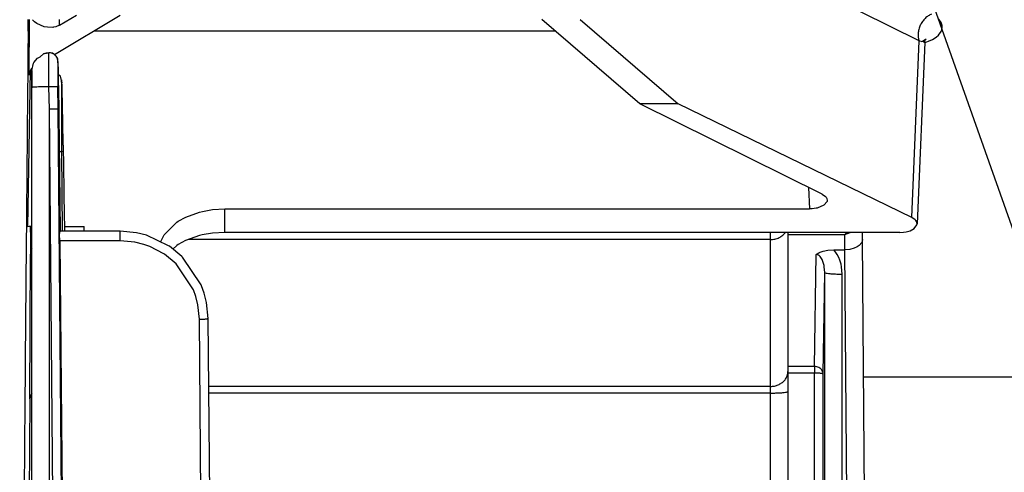
# Model space of a CAD drawing. Units: millimetres. Extents: x -99084 to -98664, y -102374 to -102077.
# Drawn here: x -98804 to -98793, y -102217 to -102212 of the extents above; entities that cross this region are included whole.
import ezdxf

# ---------------------------------------------------------------- set-up
doc = ezdxf.new("R2010")
doc.units = ezdxf.units.MM
doc.layers.add('1', color=7, linetype='Continuous')
doc.dimstyles.get("Standard").update_dxf_attribs({"dimtxt": 0.18, "dimasz": 0.18, "dimexe": 0.18, "dimexo": 0.0625, "dimgap": 0.09, "dimtad": 0, "dimtih": 1, "dimtoh": 1, "dimdec": 4, "dimzin": 0, "dimdsep": 46, "dimtxsty": 'Standard', "dimcen": 0.09, "dimadec": 0, "dimazin": 0, "dimtfac": 1, "dimtdec": 4, "dimtofl": 0, "dimtmove": 0, "dimatfit": 3, "dimfxl": 0, "dimtolj": 1, "dimtzin": 0, "dimarcsym": 0})

# ---------------------------------------------------------------- blocks, each defined once
blk = doc.blocks.new('28A00027A__106', base_point=(-495042.393, -511157.699))
at = {"color": 124, "linetype": 'Continuous'}
for p, q in [((-493969.831, -511062.602), (-493978.419, -511058.305)), ((-494020.482, -511062.054), (-494020.476, -511061.399)), ((-494018.707, -511061.714), (-494018.702, -511061.399)), ((-493968.586, -511061.558), (-493968.723, -511061.372)), ((-494016.727, -511062.03), (-493990.546, -511062.03)), ((-493968.729, -511062.275), (-493968.581, -511062.077)), ((-493968.526, -511061.724), (-493968.586, -511061.558)), ((-493968.581, -511062.077), (-493968.539, -511061.971)), ((-493968.539, -511061.971), (-493968.517, -511061.823)), ((-493968.517, -511061.823), (-493968.526, -511061.724)), ((-493970.252, -511072.65), (-493969.831, -511062.602)), ((-493969.831, -511062.602), (-493969.606, -511062.649)), ((-493969.393, -511062.655), (-493969.298, -511062.621)), ((-493969.298, -511062.621), (-493969.071, -511062.52)), ((-493969.071, -511062.52), (-493968.87, -511062.395)), ((-493968.87, -511062.395), (-493968.729, -511062.275)), ((-493969.606, -511062.649), (-493969.576, -511062.66)), ((-493969.576, -511062.66), (-493969.519, -511062.691)), ((-493969.519, -511062.691), (-493969.393, -511062.655)), ((-494020.507, -511073.178), (-494020.356, -511064.286)), ((-493976.12, -511070.939), (-493976.07, -511072.16)), ((-494009.293, -511073.494), (-494009.293, -511072.16)), ((-494020.346, -511073.482), (-494020.343, -511073.166)), ((-493978.293, -511073.494), (-493978.293, -511073.632)), ((-493978.293, -511073.632), (-493978.293, -511073.902)), ((-493978.293, -511073.902), (-494011.381, -511073.902)), ((-493978.293, -511073.902), (-493978.293, -511082.252)), ((-494020.377, -511082.954), (-494020.354, -511074.736)), ((-494020.33, -511082.746), (-494020.366, -511082.855)), ((-494020.313, -511082.711), (-494020.33, -511082.746)), ((-494020.275, -511082.654), (-494020.313, -511082.711)), ((-493978.293, -511082.252), (-494010.216, -511082.252)), ((-493978.293, -511082.631), (-494010.212, -511082.631)), ((-493978.293, -511082.252), (-493978.293, -511082.631)), ((-493978.293, -511082.631), (-493978.293, -511107.881)), ((-494020.377, -511082.954), (-494020.609, -511107.959)), ((-494020.366, -511082.855), (-494020.377, -511082.954)), ((-494020.377, -511082.954), (-494020.366, -511082.907)), ((-494020.366, -511082.907), (-494020.33, -511082.856))]:
    blk.add_line(p, q, dxfattribs=at)
at = {"color": 7, "linetype": 'Continuous'}
for p, q in [((-494020.431, -511064.555), (-494020.414, -511061.399)), ((-494020.118, -511061.524), (-494020.229, -511061.414)), ((-494019.997, -511061.615), (-494020.118, -511061.524)), ((-494018.986, -511063.388), (-494015.244, -511061.138)), ((-494018.707, -511061.714), (-494017.733, -511061.138)), ((-493985.717, -511066.18), (-493991.279, -511061.399)), ((-493989.096, -511061.399), (-493983.534, -511066.18)), ((-494019.57, -511061.801), (-494019.997, -511061.615)), ((-494019.388, -511061.834), (-494019.57, -511061.801)), ((-494019.085, -511061.836), (-494019.388, -511061.834)), ((-494019.034, -511061.828), (-494019.085, -511061.836)), ((-494018.912, -511061.801), (-494019.034, -511061.828)), ((-494018.707, -511061.714), (-494018.912, -511061.801)), ((-493969.706, -511062.634), (-493969.647, -511062.614)), ((-493969.647, -511062.614), (-493969.467, -511062.51)), ((-493969.436, -511062.517), (-493969.535, -511062.598)), ((-493969.535, -511062.598), (-493969.525, -511062.647)), ((-493969.467, -511062.51), (-493969.436, -511062.517)), ((-493969.519, -511062.691), (-493969.948, -511073.003)), ((-493969.525, -511062.647), (-493969.519, -511062.691)), ((-494020.412, -511064.412), (-494020.266, -511064.176)), ((-494020.266, -511064.176), (-494020.228, -511064.148)), ((-494020.431, -511064.555), (-494020.412, -511064.412)), ((-493983.534, -511066.18), (-493985.717, -511066.18)), ((-493975.338, -511071.327), (-493985.717, -511066.18)), ((-493970.252, -511072.65), (-493983.534, -511066.18)), ((-493975.338, -511071.327), (-493975.155, -511071.453)), ((-493975.155, -511071.453), (-493975.124, -511071.487)), ((-493975.124, -511071.487), (-493975.079, -511071.559)), ((-493975.079, -511071.559), (-493975.055, -511071.675)), ((-493975.919, -511072.155), (-493976.07, -511072.16)), ((-493975.804, -511072.142), (-493975.919, -511072.155)), ((-493975.683, -511072.122), (-493975.804, -511072.142)), ((-493975.622, -511072.109), (-493975.683, -511072.122)), ((-493975.246, -511071.953), (-493975.622, -511072.109)), ((-493975.068, -511071.743), (-493975.246, -511071.953)), ((-493975.055, -511071.675), (-493975.068, -511071.743)), ((-494011.945, -511072.858), (-494011.523, -511072.626)), ((-494011.523, -511072.626), (-494010.736, -511072.344)), ((-494010.736, -511072.344), (-494010.578, -511072.305)), ((-494010.578, -511072.305), (-494009.995, -511072.202)), ((-494009.995, -511072.202), (-494009.293, -511072.16)), ((-494009.293, -511072.16), (-493976.07, -511072.16)), ((-493970.062, -511072.776), (-493970.252, -511072.65)), ((-494020.425, -511073.169), (-494020.507, -511073.178)), ((-494020.27, -511073.163), (-494020.425, -511073.169)), ((-494018.417, -511073.154), (-494017.293, -511073.154)), ((-494017.293, -511073.432), (-494017.293, -511073.154)), ((-494012.757, -511073.63), (-494012.022, -511072.908)), ((-494012.022, -511072.908), (-494011.945, -511072.858)), ((-493970.12, -511073.282), (-493969.956, -511073.07)), ((-493970.028, -511072.812), (-493970.062, -511072.776)), ((-493969.979, -511072.883), (-493970.028, -511072.812)), ((-493969.948, -511073.003), (-493969.979, -511072.883)), ((-493969.956, -511073.07), (-493969.948, -511073.003)), ((-494012.962, -511074.043), (-494012.757, -511073.63)), ((-494010.736, -511073.674), (-494011.528, -511073.954)), ((-494010.584, -511073.637), (-494010.736, -511073.674)), ((-494009.998, -511073.535), (-494010.584, -511073.637)), ((-494009.293, -511073.494), (-494009.998, -511073.535)), ((-493970.933, -511073.494), (-494009.293, -511073.494)), ((-493977.293, -511073.494), (-493977.293, -511081.409)), ((-493970.933, -511073.494), (-493970.72, -511073.482)), ((-493970.72, -511073.482), (-493970.57, -511073.46)), ((-493970.57, -511073.46), (-493970.347, -511073.399)), ((-493970.347, -511073.399), (-493970.12, -511073.282)), ((-494012.026, -511074.232), (-494012.253, -511074.45)), ((-494011.945, -511074.18), (-494012.026, -511074.232)), ((-494011.528, -511073.954), (-494011.945, -511074.18)), ((-493977.293, -511081.409), (-493977.293, -511082.543)), ((-493919.176, -511081.722), (-493972.989, -511081.722)), ((-493977.293, -511082.543), (-493977.293, -511107.498))]:
    blk.add_line(p, q, dxfattribs=at)
at = {"color": 124, "linetype": 'Continuous'}
for points in [[(-493969.124, -511061.089), (-493969.313, -511061.181), (-493969.49, -511061.324), (-493969.644, -511061.507), (-493969.768, -511061.72), (-493969.852, -511061.95), (-493969.891, -511062.183), (-493969.884, -511062.405), (-493969.831, -511062.602)], [(-494020.482, -511062.054), (-494020.549, -511069.28), (-494020.612, -511076.409), (-494020.671, -511083.369), (-494020.724, -511090.088)], [(-494020.346, -511073.482), (-494020.349, -511073.855), (-494020.351, -511074.196), (-494020.353, -511074.494), (-494020.354, -511074.736)], [(-493978.293, -511073.902), (-493978.035, -511073.874), (-493977.795, -511073.79), (-493977.589, -511073.658), (-493977.43, -511073.485)], [(-494020.278, -511074.422), (-494020.334, -511074.576), (-494020.354, -511074.736)], [(-493978.293, -511082.252), (-493978.062, -511082.23), (-493977.844, -511082.163), (-493977.65, -511082.055), (-493977.491, -511081.913), (-493977.375, -511081.743), (-493977.308, -511081.555)], [(-493978.293, -511082.631), (-493978.034, -511082.628), (-493977.793, -511082.619), (-493977.586, -511082.605), (-493977.427, -511082.587), (-493977.327, -511082.56), (-493977.293, -511082.543)]]:
    blk.add_spline(points, degree=3, dxfattribs=at)
at = {"color": 7, "linetype": 'Continuous'}
blk.add_spline([(-493977.308, -511081.555), (-493977.297, -511081.482), (-493977.293, -511081.409)], degree=3, dxfattribs=at)
blk = doc.blocks.new('28A00026A__122', base_point=(-494021.743, -511289.165))
at = {"color": 7, "linetype": 'Continuous'}
for p, q in [((-494020.154, -511063.832), (-494019.947, -511063.597)), ((-494019.947, -511063.597), (-494019.837, -511063.528)), ((-494019.837, -511063.528), (-494019.798, -511063.506)), ((-494019.798, -511063.506), (-494019.608, -511063.347)), ((-494019.608, -511063.347), (-494019.561, -511063.332)), ((-494019.561, -511063.332), (-494019.304, -511063.288)), ((-494020.269, -511064.339), (-494020.266, -511064.288)), ((-494020.266, -511064.288), (-494020.171, -511063.881)), ((-494020.171, -511063.881), (-494020.154, -511063.832)), ((-494020.275, -511065.253), (-494020.271, -511064.767)), ((-494020.271, -511064.767), (-494020.27, -511064.601)), ((-494020.27, -511064.601), (-494020.267, -511064.412)), ((-494020.267, -511064.412), (-494020.267, -511064.371)), ((-494018.64, -511064.608), (-494018.756, -511064.532)), ((-494018.58, -511064.862), (-494018.64, -511064.608)), ((-494018.573, -511065.094), (-494018.58, -511064.862)), ((-494020.275, -511141.955), (-494020.275, -511065.253)), ((-494018.748, -511065.152), (-494018.667, -511073.432)), ((-494018.539, -511065.745), (-494018.573, -511065.094)), ((-494018.492, -511068.532), (-494018.456, -511071.032)), ((-494018.691, -511073.607), (-494018.667, -511073.432)), ((-494018.689, -511073.971), (-494018.691, -511073.607)), ((-494015.249, -511073.432), (-494018.667, -511073.432)), ((-494014.322, -511073.518), (-494015.249, -511073.432)), ((-494013.754, -511073.66), (-494014.322, -511073.518)), ((-494012.498, -511074.256), (-494013.754, -511073.66)), ((-494018.689, -511073.971), (-494018.033, -511141.292)), ((-494012.455, -511074.285), (-494012.498, -511074.256)), ((-494011.745, -511074.865), (-494012.455, -511074.285)), ((-494011.711, -511074.899), (-494011.745, -511074.865)), ((-494010.647, -511076.478), (-494011.711, -511074.899)), ((-494010.626, -511076.526), (-494010.647, -511076.478)), ((-494010.474, -511076.948), (-494010.626, -511076.526)), ((-494010.342, -511077.472), (-494010.474, -511076.948)), ((-494010.249, -511078.388), (-494010.342, -511077.472)), ((-494009.7, -511141.292), (-494010.249, -511078.388))]:
    blk.add_line(p, q, dxfattribs=at)
at = {"color": 124, "linetype": 'Continuous'}
for p, q in [((-494019.309, -511063.461), (-494019.308, -511063.377)), ((-494019.309, -511063.859), (-494019.309, -511063.461)), ((-494019.308, -511063.377), (-494019.304, -511063.288)), ((-494019.297, -511065.218), (-494019.309, -511063.859)), ((-494019.275, -511066.48), (-494019.297, -511065.218)), ((-494018.775, -511066.493), (-494018.786, -511065.231)), ((-494018.748, -511065.152), (-494018.667, -511073.432)), ((-494019.275, -511141.292), (-494019.275, -511066.48)), ((-494018.623, -511141.292), (-494019.275, -511066.48)), ((-494018.123, -511141.292), (-494018.775, -511066.493)), ((-494018.492, -511068.532), (-494018.456, -511071.032)), ((-494018.538, -511073.432), (-494018.576, -511068.923)), ((-494015.249, -511073.971), (-494015.249, -511073.432)), ((-494015.249, -511073.971), (-494018.689, -511073.971)), ((-494014.415, -511074.049), (-494015.249, -511073.971)), ((-494013.904, -511074.177), (-494014.415, -511074.049)), ((-494013.567, -511074.297), (-494013.904, -511074.177)), ((-494012.774, -511074.713), (-494013.567, -511074.297)), ((-494012.734, -511074.739), (-494012.774, -511074.713)), ((-494012.065, -511075.291), (-494012.734, -511074.739)), ((-494011.089, -511076.756), (-494012.065, -511075.291)), ((-494010.952, -511077.135), (-494011.089, -511076.756)), ((-494010.833, -511077.608), (-494010.952, -511077.135)), ((-494010.749, -511078.432), (-494010.833, -511077.608)), ((-494010.201, -511141.292), (-494010.749, -511078.432))]:
    blk.add_line(p, q, dxfattribs=at)
at = {"color": 7, "linetype": 'Continuous'}
for points in [[(-494019.304, -511063.288), (-494019.458, -511063.306), (-494019.608, -511063.347)], [(-494019.104, -511063.309), (-494019.209, -511063.29), (-494019.304, -511063.288)], [(-494018.785, -511063.783), (-494018.794, -511063.654), (-494018.843, -511063.533), (-494018.924, -511063.431), (-494019.028, -511063.352), (-494019.152, -511063.303), (-494019.304, -511063.288)], [(-494020.266, -511064.288), (-494020.268, -511064.324), (-494020.271, -511064.424), (-494020.272, -511064.577), (-494020.274, -511064.775), (-494020.274, -511065.005), (-494020.275, -511065.253)], [(-494018.748, -511065.152), (-494018.752, -511064.79), (-494018.757, -511064.458), (-494018.763, -511064.177), (-494018.776, -511063.965), (-494018.786, -511063.83), (-494018.785, -511063.783)], [(-494018.539, -511065.745), (-494018.547, -511065.382), (-494018.555, -511065.104), (-494018.568, -511064.92), (-494018.569, -511064.825)], [(-494018.492, -511068.532), (-494018.515, -511067.018), (-494018.539, -511065.745)], [(-494018.456, -511071.032), (-494018.444, -511071.818), (-494018.432, -511072.496), (-494018.42, -511073.046), (-494018.408, -511073.451)]]:
    blk.add_spline(points, degree=3, dxfattribs=at)
at = {"color": 124, "linetype": 'Continuous'}
for points in [[(-494018.785, -511063.783), (-494018.806, -511063.637), (-494018.885, -511063.488), (-494018.989, -511063.379), (-494019.104, -511063.309)], [(-494018.785, -511063.783), (-494018.787, -511063.832), (-494018.79, -511063.975), (-494018.791, -511064.204), (-494018.79, -511064.503), (-494018.789, -511064.853), (-494018.786, -511065.231)], [(-494018.569, -511064.825), (-494018.575, -511064.824), (-494018.579, -511064.898), (-494018.583, -511065.046), (-494018.586, -511065.264), (-494018.588, -511065.55), (-494018.589, -511065.899), (-494018.589, -511066.527), (-494018.586, -511067.259), (-494018.582, -511068.068), (-494018.576, -511068.923)], [(-494019.297, -511065.218), (-494019.553, -511065.219), (-494019.79, -511065.223), (-494019.993, -511065.228), (-494020.147, -511065.236), (-494020.243, -511065.246), (-494020.275, -511065.253)], [(-494018.786, -511065.231), (-494018.793, -511065.23), (-494018.844, -511065.226), (-494018.936, -511065.22), (-494019.043, -511065.218), (-494019.166, -511065.217), (-494019.297, -511065.218)], [(-494018.775, -511066.493), (-494018.782, -511066.493), (-494018.831, -511066.488), (-494018.921, -511066.483), (-494019.026, -511066.481), (-494019.146, -511066.48), (-494019.275, -511066.48)], [(-494018.576, -511068.923), (-494018.608, -511068.913), (-494018.66, -511068.901), (-494018.722, -511068.894)], [(-494010.749, -511078.432), (-494010.62, -511078.429), (-494010.499, -511078.424), (-494010.394, -511078.416), (-494010.305, -511078.401), (-494010.256, -511078.39), (-494010.249, -511078.388)]]:
    blk.add_spline(points, degree=3, dxfattribs=at)
blk = doc.blocks.new('28A00025A__123', base_point=(-495057.128, -511290.941))
at = {"color": 124, "linetype": 'Continuous'}
for p, q in [((-493977.293, -511073.617), (-493974.057, -511073.617)), ((-493974.057, -511073.617), (-493973.747, -511073.492)), ((-493973.965, -511073.504), (-493974.057, -511073.617)), ((-493974.052, -511074.486), (-493974.057, -511073.617)), ((-493975.788, -511081.119), (-493975.694, -511074.75)), ((-493975.632, -511074.758), (-493975.694, -511074.75)), ((-493975.569, -511074.783), (-493975.632, -511074.758)), ((-493975.525, -511074.811), (-493975.569, -511074.783)), ((-493975.465, -511074.866), (-493975.525, -511074.811)), ((-493975.385, -511074.974), (-493975.465, -511074.866)), ((-493974.567, -511074.639), (-493974.686, -511074.486)), ((-493974.495, -511074.753), (-493974.567, -511074.639)), ((-493974.405, -511074.925), (-493974.495, -511074.753)), ((-493974.341, -511075.079), (-493974.405, -511074.925)), ((-493973.654, -511122.649), (-493974.052, -511074.486)), ((-493975.347, -511075.044), (-493975.385, -511074.974)), ((-493975.324, -511075.096), (-493975.347, -511075.044)), ((-493975.255, -511075.311), (-493975.324, -511075.096)), ((-493975.24, -511075.38), (-493975.255, -511075.311)), ((-493975.226, -511075.461), (-493975.24, -511075.38)), ((-493975.203, -511075.779), (-493975.226, -511075.461)), ((-493974.273, -511075.298), (-493974.341, -511075.079)), ((-493974.239, -511075.456), (-493974.273, -511075.298)), ((-493974.203, -511075.866), (-493974.239, -511075.456)), ((-493975.288, -511081.54), (-493975.203, -511075.779)), ((-493975.203, -511123.001), (-493975.203, -511075.779)), ((-493974.203, -511123.088), (-493974.203, -511075.866)), ((-493975.788, -511081.119), (-493977.293, -511081.119)), ((-493975.788, -511081.497), (-493977.293, -511081.497)), ((-493975.788, -511081.119), (-493975.788, -511081.497)), ((-493975.788, -511126.916), (-493975.788, -511081.497)), ((-493975.288, -511126.959), (-493975.288, -511081.54))]:
    blk.add_line(p, q, dxfattribs=at)
at = {"color": 7, "linetype": 'Continuous'}
for p, q in [((-493973.054, -511073.902), (-493973.055, -511073.494)), ((-493973.518, -511074.394), (-493973.776, -511074.462)), ((-493973.365, -511074.324), (-493973.518, -511074.394)), ((-493973.235, -511074.237), (-493973.365, -511074.324)), ((-493973.1, -511074.077), (-493973.235, -511074.237)), ((-493973.054, -511073.902), (-493973.1, -511074.077)), ((-493972.654, -511122.553), (-493973.054, -511073.902)), ((-493975.694, -511074.75), (-493975.528, -511074.65)), ((-493975.528, -511074.65), (-493975.464, -511074.622)), ((-493975.464, -511074.622), (-493975.347, -511074.58)), ((-493975.347, -511074.58), (-493975.294, -511074.564)), ((-493975.294, -511074.564), (-493975.021, -511074.508)), ((-493975.021, -511074.508), (-493974.686, -511074.486)), ((-493974.686, -511074.486), (-493974.052, -511074.486)), ((-493973.776, -511074.462), (-493974.052, -511074.486))]:
    blk.add_line(p, q, dxfattribs=at)
at = {"color": 124, "linetype": 'Continuous'}
for points in [[(-493975.203, -511075.779), (-493975.168, -511075.796), (-493975.066, -511075.822), (-493974.907, -511075.84), (-493974.7, -511075.854), (-493974.461, -511075.863), (-493974.203, -511075.866)], [(-493975.288, -511081.54), (-493975.306, -511081.431), (-493975.356, -511081.33), (-493975.435, -511081.243), (-493975.539, -511081.176), (-493975.659, -511081.134), (-493975.788, -511081.119)], [(-493975.288, -511081.54), (-493975.295, -511081.538), (-493975.344, -511081.526), (-493975.435, -511081.511), (-493975.539, -511081.503), (-493975.659, -511081.498), (-493975.788, -511081.497)]]:
    blk.add_spline(points, degree=3, dxfattribs=at)
blk = doc.blocks.new('595465A__124', base_point=(-495069.793, -511290.941))
for name, p in [('28A00027A__106', (-495042.393, -511157.699)), ('28A00025A__123', (-495057.128, -511290.941)), ('28A00026A__122', (-494021.743, -511289.165))]:
    blk.add_blockref(name, p)
blk = doc.blocks.new('ASS_INTERNO_1600_SX__142', base_point=(-495069.793, -511290.941))
blk.add_blockref('595465A__124', (-495069.793, -511290.941))
blk = doc.blocks.new('P201_SLI_1600_ASM__143', base_point=(-495087.793, -511290.941))
blk.add_blockref('ASS_INTERNO_1600_SX__142', (-495069.793, -511290.941))
blk = doc.blocks.new('Davanti1__144', base_point=(-494477.77, -510992.636))
blk.add_blockref('P201_SLI_1600_ASM__143', (-495087.793, -511290.941))
at = {"layer": '1', "color": 2, "linetype": 'Continuous', "has_arrowhead": 0}
blk.add_leader([(-493907.804, -511233.871), (-494030.2, -510887.344), (-494112.6, -510887.344)], dimstyle='Standard', dxfattribs=at)
blk = doc.blocks.new('1__352')
at = {"xscale": 0.2, "yscale": 0.2, "zscale": 0.2}
blk.add_blockref('Davanti1__144', (-98895.554, -102198.527), dxfattribs=at)

msp = doc.modelspace()

# ---------------------------------------------------------------- block references
msp.add_blockref('1__352', (0, 0))

doc.saveas('drawing.dxf')
